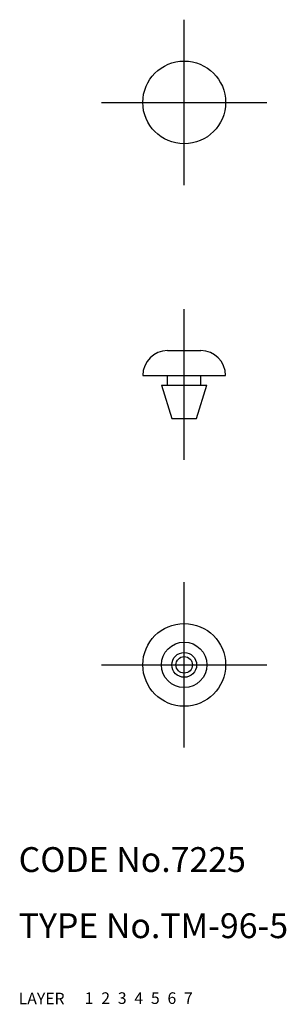
# Model space of a CAD drawing. Extents: x 10 to 42, y 10 to 129.
import ezdxf

# ---------------------------------------------------------------- set-up
doc = ezdxf.new("R2010")
doc.units = 0
doc.header["$LTSCALE"] = 20
doc.header["$MEASUREMENT"] = 0
for name, pattern in [('CENTER', [2, 1.25, -0.25, 0.25, -0.25]), ('DASHED', [0.75, 0.5, -0.25]), ('PHANTOM', [2.5, 1.25, -0.25, 0.25, -0.25, 0.25, -0.25])]:
    doc.linetypes.add(name, pattern=pattern)
for name, color, linetype in [('1', 7, 'CONTINUOUS'), ('2', 4, 'CONTINUOUS'), ('3', 2, 'DASHED'), ('4', 1, 'CENTER'), ('5', 6, 'PHANTOM'), ('6', 5, 'CONTINUOUS'), ('7', 3, 'CONTINUOUS')]:
    doc.layers.add(name, color=color, linetype=linetype)

msp = doc.modelspace()

# ---------------------------------------------------------------- linework, layer by layer
at = {"layer": '1', "linetype": 'Continuous'}
for p, q in [((28, 89.032688), (32, 89.032688)), ((25, 86.032688), (25, 86.032688)), ((25, 86.032688), (35, 86.032688)), ((28, 84.832688), (28, 86.032688)), ((32, 84.832688), (32, 86.032688)), ((35, 86.032688), (35, 86.032688)), ((27.25, 84.832688), (32.75, 84.832688)), ((27.25, 84.832688), (28.5, 80.832688)), ((31.5, 80.832688), (32.75, 84.832688)), ((28.5, 80.832688), (31.5, 80.832688))]:
    msp.add_line(p, q, dxfattribs=at)
for centre, radius in [((30, 119.032688), 5), ((30, 51.032688), 5), ((30, 51.032688), 2.75), ((30, 51.032688), 1.5), ((30, 51.032688), 1)]:
    msp.add_circle(centre, radius, dxfattribs=at)
for centre, start, end in [((28, 86.032688), 90, 180), ((32, 86.032688), 0, 90)]:
    msp.add_arc(centre, 3, start, end, dxfattribs=at)
at = {"layer": '4', "linetype": 'CENTER'}
for p, q in [((30, 109.032688), (30, 129.032688)), ((20, 119.032688), (40, 119.032688)), ((30, 75.832688), (30, 94.032688)), ((30, 41.032688), (30, 61.032688)), ((20, 51.032688), (40, 51.032688))]:
    msp.add_line(p, q, dxfattribs=at)

# ---------------------------------------------------------------- texts
at = {"layer": '1', "linetype": 'Continuous'}
for s, p in [('LAYER', (10, 10)), ('1', (17.979511, 10.048737))]:
    msp.add_text(s, height=1.4, dxfattribs=at).set_placement(p)
at = {"layer": '2', "linetype": 'Continuous'}
msp.add_text('2', height=1.4, dxfattribs=at).set_placement((19.979511, 10.048737))
at = {"layer": '3', "linetype": 'DASHED'}
msp.add_text('3', height=1.4, dxfattribs=at).set_placement((21.979511, 10.048737))
at = {"layer": '4', "linetype": 'CENTER'}
msp.add_text('4', height=1.4, dxfattribs=at).set_placement((23.979511, 10.048737))
at = {"layer": '5', "linetype": 'PHANTOM'}
msp.add_text('5', height=1.4, dxfattribs=at).set_placement((25.979511, 10.048737))
at = {"layer": '6', "linetype": 'Continuous'}
msp.add_text('6', height=1.4, dxfattribs=at).set_placement((27.979511, 10.048737))
at = {"layer": '7', "linetype": 'Continuous'}
for s, height, p in [('CODE No.7225', 3, (10, 26)), ('TYPE No.TM-96-5', 3, (10, 18)), ('7', 1.4, (29.979511, 10.048737))]:
    msp.add_text(s, height=height, dxfattribs=at).set_placement(p)

doc.saveas('drawing.dxf')
